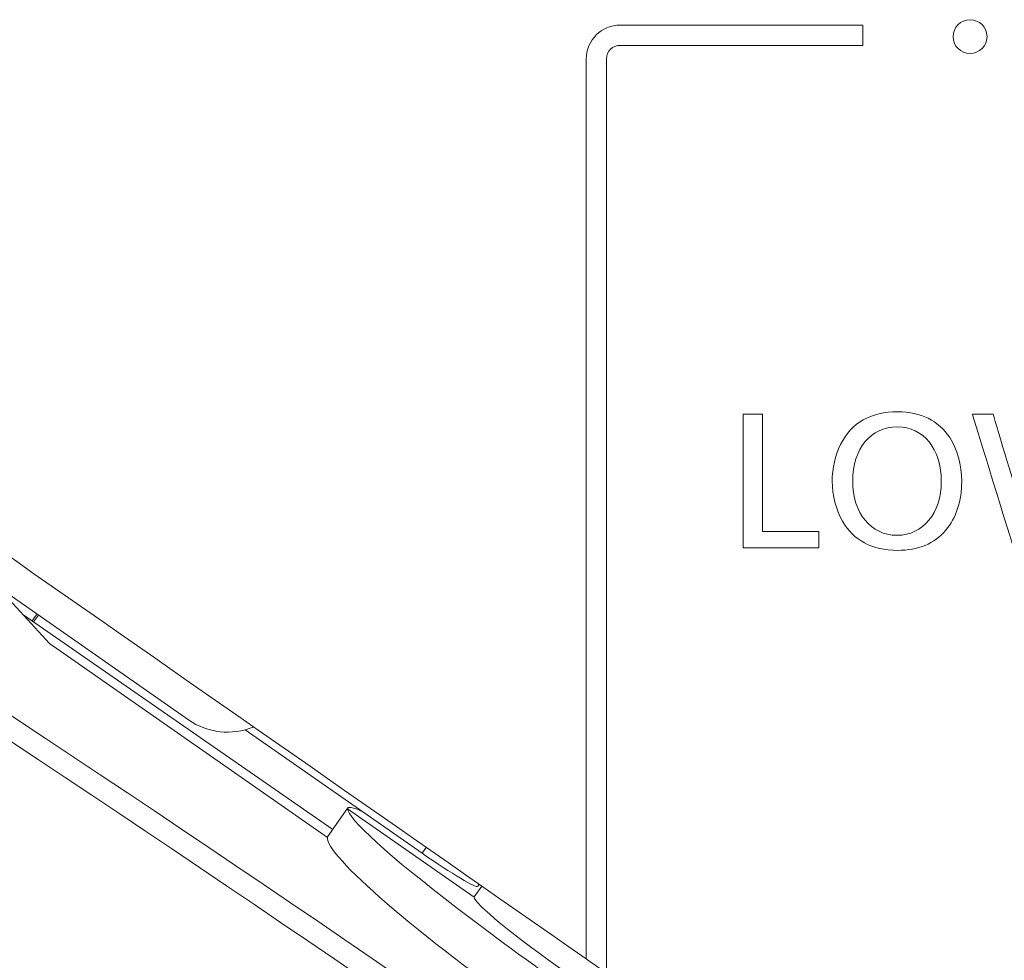
# Model space of a CAD drawing. Units: millimetres. Extents: x -150 to 368, y 59 to 282.
# Drawn here: x 78 to 85, y 106 to 113 of the extents above; entities that cross this region are included whole.
import ezdxf

# ---------------------------------------------------------------- set-up
doc = ezdxf.new("R2010")
doc.units = ezdxf.units.MM
doc.layers.add('1', color=7, linetype='Continuous', true_color=0xffffff)

msp = doc.modelspace()

# ---------------------------------------------------------------- linework, layer by layer
at = {"layer": '1', "color": 80, "linetype": 'Continuous', "lineweight": 18}
for p, q in [((73.50133, 111.6772), (78.82594, 107.96306)), ((77.41199, 108.94935), (77.80128, 108.52548)), ((79.8874, 107.15586), (77.60457, 108.73967)), ((77.70867, 108.74234), (77.67324, 108.69192)), ((77.71895, 108.73518), (77.68352, 108.68476)), ((77.80128, 108.52548), (79.84917, 107.097)), ((80.54609, 106.98107), (79.24286, 107.89013)), ((79.9988, 107.31425), (79.84911, 107.10129)), ((80.92903, 106.65771), (79.99724, 107.30767)), ((79.84911, 107.10129), (79.84906, 107.09685)), ((80.98497, 106.73919), (80.9297, 106.66054)), ((80.95515, 106.73712), (80.96593, 106.75246)), ((80.9297, 106.66055), (80.92903, 106.65771))]:
    msp.add_line(p, q, dxfattribs=at)
at = {"layer": '1', "color": 51, "linetype": 'Continuous', "lineweight": 13}
msp.add_line((80.54609, 106.98107), (80.57639, 107.02418), dxfattribs=at)
for centre, major_axis, ratio, start_param, end_param in [((80.98253, 103.03869), (-16.46471, 11.61624), 0.106181, 4.3702557, 5.155176), ((80.89655, 102.91681), (-16.34199, 11.52998), 0.106442, 4.3702575, 5.1551779)]:
    msp.add_ellipse(centre, major_axis=major_axis, ratio=ratio, start_param=start_param, end_param=end_param, dxfattribs=at)
at = {"layer": '1', "color": 80, "linetype": 'Continuous', "lineweight": 18}
for centre, major_axis, ratio, start_param, end_param in [((79.11265, 108.37122), (-0.49995, 0.00738), 0.996478, 0.9748501, 1.9733892), ((81.63555, 106.16488), (-1.63574, 1.15081), 0.080087, 0.0501745, 3.1917672), ((81.63555, 106.16488), (-1.63675, 1.14937), 0.0627, 5.9570427, 6.3332972), ((81.48747, 105.95421), (-1.63421, 1.15298), 0.106181, 0.0503269, 3.1417514), ((80.54609, 107.02464), (0.40906, -0.28752), 0.071394, 4.7625284, 6.2831905), ((81.63555, 106.16488), (-0.70541, 0.49629), 0.080087, 0.0501745, 3.1416058)]:
    msp.add_ellipse(centre, major_axis=major_axis, ratio=ratio, start_param=start_param, end_param=end_param, dxfattribs=at)
at = {"layer": '1', "color": 51, "linetype": 'Continuous', "lineweight": 13}
for points, knots in [([(84.70744, 112.99644), (84.70744, 112.92766), (84.65147, 112.87191), (84.5134, 112.87191), (84.45744, 112.92766), (84.45744, 113.06521), (84.5134, 113.12096), (84.65147, 113.12096), (84.70744, 113.06521), (84.70744, 112.99644)], [0, 0, 0, 0, 0.25, 0.25, 0.5, 0.5, 0.75, 0.75, 1, 1, 1, 1]), ([(82.00495, 113.08125), (81.86714, 113.08125), (81.75501, 112.9697), (81.75501, 112.83244), (81.75501, 112.83243), (81.75501, 107.43493), (81.75501, 106.20204)], [0, 0, 0, 0, 0.5302816, 0.5302816, 0.5302816, 1, 1, 1, 1]), ([(81.90487, 112.83244), (81.90487, 112.88735), (81.94983, 112.93196), (82.00495, 112.93196), (82.00496, 112.93196), (83.79337, 112.93195), (83.79337, 112.93196), (83.79336, 112.93197), (83.79338, 113.08125), (83.79336, 113.08125), (83.79335, 113.08125), (82.00494, 113.08125), (82.00496, 113.08125)], [0, 0, 0, 0, 0.25, 0.25, 0.25, 0.5, 0.5, 0.5, 0.75, 0.75, 0.75, 1, 1, 1, 1])]:
    msp.add_open_spline(points, degree=3, knots=knots, dxfattribs=at)
at = {"layer": '1', "color": 51, "linetype": 'Continuous', "lineweight": 13, "extrusion": (1.00231e-08, 3.34164e-16, 1)}
msp.add_open_spline([(81.90487, 106.09751), (81.90487, 107.08674), (81.90487, 112.83243), (81.90487, 112.83244)], degree=3, dxfattribs=at)
at = {"layer": '1', "color": 80, "linetype": 'Continuous', "lineweight": 18}
for points in [[(73.61779, 111.87811), (76.33019, 109.98609), (79.0426, 108.09407), (81.75501, 106.20204)], [(81.75501, 106.20204), (81.80496, 106.1672), (81.85492, 106.13235), (81.90487, 106.09751)]]:
    msp.add_open_spline(points, degree=3, dxfattribs=at)
at = {"layer": '1', "color": 7, "linetype": 'Continuous', "lineweight": 13}
for points, knots in [([(83.05232, 109.35094), (83.1911, 109.35094), (83.32988, 109.35094), (83.46866, 109.35094), (83.46866, 109.31067), (83.46866, 109.2704), (83.46866, 109.23014), (83.28295, 109.23014), (83.09723, 109.23014), (82.91151, 109.23014), (82.91151, 109.55823), (82.91151, 109.88633), (82.91151, 110.21443), (82.95845, 110.21443), (83.00539, 110.21443), (83.05232, 110.21443), (83.05232, 109.9266), (83.05232, 109.63877), (83.05232, 109.35094)], [0, 0, 0, 0, 0.1347194, 0.1347194, 0.1347194, 0.1739591, 0.1739591, 0.1739591, 0.3542445, 0.3542445, 0.3542445, 0.6739591, 0.6739591, 0.6739591, 0.7195251, 0.7195251, 0.7195251, 1, 1, 1, 1]), ([(84.43277, 110.043), (84.49057, 109.95566), (84.52088, 109.84429), (84.52088, 109.71988), (84.52088, 109.57471), (84.48083, 109.45133), (84.40315, 109.35952), (84.31943, 109.26034), (84.20169, 109.21195), (84.04753, 109.21195), (83.86175, 109.21195), (83.72343, 109.28573), (83.64204, 109.42713), (83.59475, 109.51053), (83.56685, 109.61829), (83.56685, 109.72108), (83.56685, 109.81769), (83.58864, 109.91087), (83.62871, 109.99065), (83.71008, 110.15265), (83.8484, 110.23245), (84.05114, 110.23245), (84.21987, 110.23245), (84.34975, 110.16844), (84.43277, 110.043)], [0, 0, 0, 0, 0.125, 0.125, 0.125, 0.25, 0.25, 0.25, 0.375, 0.375, 0.375, 0.5, 0.5, 0.5, 0.625, 0.625, 0.625, 0.75, 0.75, 0.75, 0.875, 0.875, 0.875, 1, 1, 1, 1]), ([(85.70289, 109.23013), (85.7029, 109.23014), (85.52324, 109.23013), (85.52323, 109.23013), (85.52323, 109.23015), (85.35089, 109.87586), (85.35089, 109.87587), (85.33143, 109.94708), (85.31446, 110.02207), (85.29741, 110.10066), (85.27803, 110.00285), (85.26227, 109.93266), (85.24771, 109.87587), (85.24771, 109.87586), (85.08502, 109.23014), (85.08502, 109.23013), (85.08501, 109.23014), (84.90295, 109.23013), (84.90294, 109.23013), (84.90294, 109.23014), (84.59951, 110.21444), (84.59952, 110.21443), (84.59953, 110.21443), (84.75239, 110.21443), (84.7524, 110.21443), (84.7524, 110.21442), (84.92482, 109.63872), (84.92482, 109.63871), (84.95273, 109.5433), (84.97942, 109.44052), (84.99398, 109.36793), (85.00492, 109.43691), (85.01706, 109.49011), (85.0547, 109.64369), (85.0547, 109.6437), (85.19793, 110.21442), (85.19793, 110.21444), (85.19794, 110.21443), (85.39937, 110.21443), (85.39939, 110.21443), (85.39938, 110.21442), (85.55234, 109.63872), (85.55235, 109.63871), (85.58025, 109.53112), (85.58395, 109.51671), (85.61909, 109.36793), (85.63615, 109.45733), (85.65552, 109.53713), (85.68463, 109.63871), (85.68464, 109.63872), (85.85465, 110.21442), (85.85465, 110.21444), (85.85466, 110.21443), (85.9991, 110.21444), (85.99909, 110.21443), (85.99908, 110.21442), (85.70289, 109.23012), (85.70289, 109.23013)], [0, 0, 0, 0, 0.0526316, 0.0526316, 0.0526316, 0.1052632, 0.1052632, 0.1052632, 0.1578947, 0.1578947, 0.1578947, 0.2105263, 0.2105263, 0.2105263, 0.2631579, 0.2631579, 0.2631579, 0.3157895, 0.3157895, 0.3157895, 0.3684211, 0.3684211, 0.3684211, 0.4210526, 0.4210526, 0.4210526, 0.4736842, 0.4736842, 0.4736842, 0.5263158, 0.5263158, 0.5263158, 0.5789474, 0.5789474, 0.5789474, 0.6315789, 0.6315789, 0.6315789, 0.6842105, 0.6842105, 0.6842105, 0.7368421, 0.7368421, 0.7368421, 0.7894737, 0.7894737, 0.7894737, 0.8421053, 0.8421053, 0.8421053, 0.8947368, 0.8947368, 0.8947368, 0.9473684, 0.9473684, 0.9473684, 1, 1, 1, 1]), ([(83.71852, 109.72228), (83.71852, 109.48513), (83.85081, 109.32314), (84.04503, 109.32314), (84.23683, 109.32314), (84.37042, 109.48513), (84.37042, 109.71988), (84.37042, 109.95926), (84.23925, 110.12125), (84.04753, 110.12125), (83.8484, 110.12125), (83.71852, 109.96286), (83.71852, 109.72228)], [0, 0, 0, 0, 0.25, 0.25, 0.25, 0.5, 0.5, 0.5, 0.75, 0.75, 0.75, 1, 1, 1, 1])]:
    msp.add_open_spline(points, degree=3, knots=knots, dxfattribs=at)

doc.saveas('drawing.dxf')
